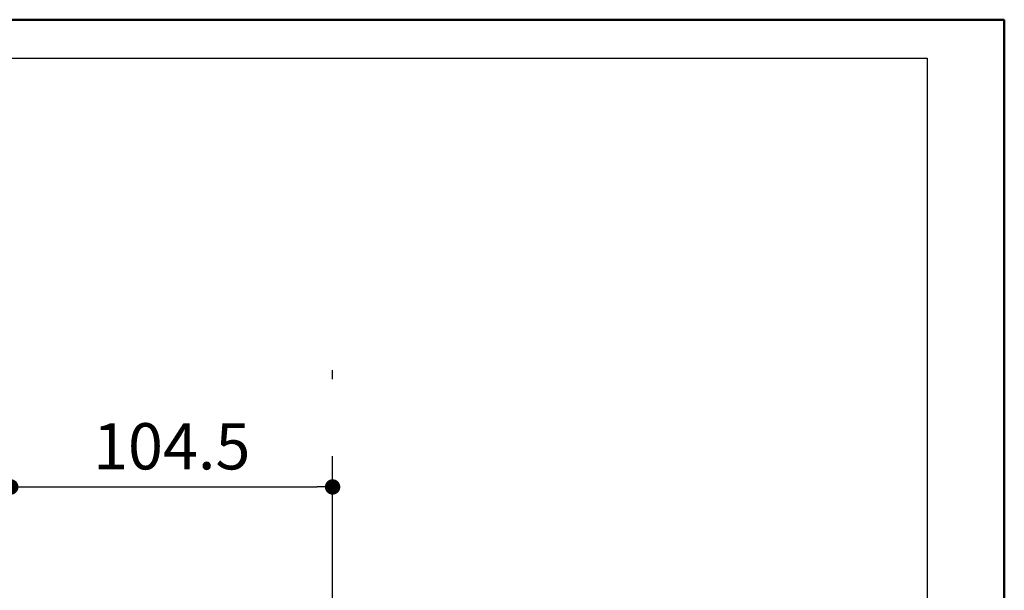
# Model space of a CAD drawing. Units: millimetres. Extents: x -398 to -3, y 7 to 287.
# Drawn here: x -74 to -10, y 250 to 287 of the extents above; entities that cross this region are included whole.
import ezdxf

# ---------------------------------------------------------------- set-up
doc = ezdxf.new("R2010")
doc.units = ezdxf.units.MM
doc.layers.add('AV', color=7, linetype='Continuous')
doc.styles.get("Standard").update_dxf_attribs({"font": 'ROMANS', "bigfont": 'BIGFONT'})
doc.dimstyles.new('ISO-25', dxfattribs={"dimtxt": 2.5, "dimasz": 2.5, "dimexe": 1.25, "dimexo": 0.625, "dimtad": 1, "dimtxsty": 'Standard', "dimcen": 2.5, "dimadec": 0, "dimazin": 0, "dimtfac": 1, "dimtmove": 0, "dimatfit": 3, "dimfxl": 1, "dimarcsym": 0})

# ---------------------------------------------------------------- blocks, each defined once
blk = doc.blocks.new('_Dot')
at = {"color": 0, "linetype": 'ByBlock', "lineweight": -2}
blk.add_line((-0.5, 0), (-1, 0), dxfattribs=at)
at = {"color": 0, "linetype": 'ByBlock', "const_width": 0.5}
blk.add_lwpolyline([(-0.25, 0, 1), (0.25, 0, 1)], format="xyb", close=True, dxfattribs=at)
blk = doc.blocks.new('*D94')
at = {"color": 0, "lineweight": -2}
for p, q in [((-74.528, 253.822), (-74.528, 258.678)), ((-53.628, 249.424), (-53.628, 258.678)), ((-73.528, 256.678), (-54.628, 256.678))]:
    blk.add_line(p, q, dxfattribs=at)
at = {"layer": 'Defpoints', "color": 0}
for p in [(-53.628, 256.678), (-74.528, 251.282), (-53.628, 246.884)]:
    blk.add_point(p, dxfattribs=at)
at = {"color": 0, "lineweight": -2, "rotation": 180}
blk.add_blockref('_Dot', (-74.528, 256.678), dxfattribs=at)
at = {"color": 0, "lineweight": -2}
blk.add_blockref('_Dot', (-53.628, 256.678), dxfattribs=at)
at = {"color": 0, "insert": (-64.077, 258.928), "char_height": 3, "attachment_point": 5}
blk.add_mtext('104.5', dxfattribs=at)
blk = doc.blocks.new('VIS-UWJ-04-10001')
at = {"color": 0, "linetype": 'Continuous', "lineweight": 50}
for p in [(-395, 287), (-10, 10)]:
    blk.add_line(p, (-10, 287), dxfattribs=at)

msp = doc.modelspace()

# ---------------------------------------------------------------- linework, layer by layer
at = {"color": 7, "linetype": 'Continuous'}
for p, q in [((-125, 284.5), (-15, 284.5)), ((-15, 284.5), (-15, 89.5)), ((-53.628, 263.664), (-53.628, 264.268))]:
    msp.add_line(p, q, dxfattribs=at)

# ---------------------------------------------------------------- block references
at = {"layer": 'AV', "color": 7}
msp.add_blockref('VIS-UWJ-04-10001', (0, 0), dxfattribs=at)

# ---------------------------------------------------------------- dimensions: what is measured, and where the dimension line sits
at = {"color": 7}
dim = msp.add_linear_dim(base=(-53.628, 256.678), p1=(-74.528, 251.282), p2=(-53.628, 246.884), angle=180, text='104.5', dimstyle='ISO-25', override={"dimtxt": 3, "dimasz": 1, "dimexe": 2, "dimexo": 2.54, "dimgap": 0.75, "dimtad": 1, "dimtih": 0, "dimtoh": 0, "dimdec": 1, "dimzin": 0, "dimdsep": 46, "dimblk1": 'Dot', "dimblk2": 'Dot', "dimsah": 1, "dimse1": 0, "dimse2": 0, "dimtmove": 0}, dxfattribs=at)
dim.commit()
dim.dimension.update_dxf_attribs({"geometry": '*D94', "text_midpoint": (-64.077, 256.678), "dimtype": 160})

doc.saveas('drawing.dxf')
